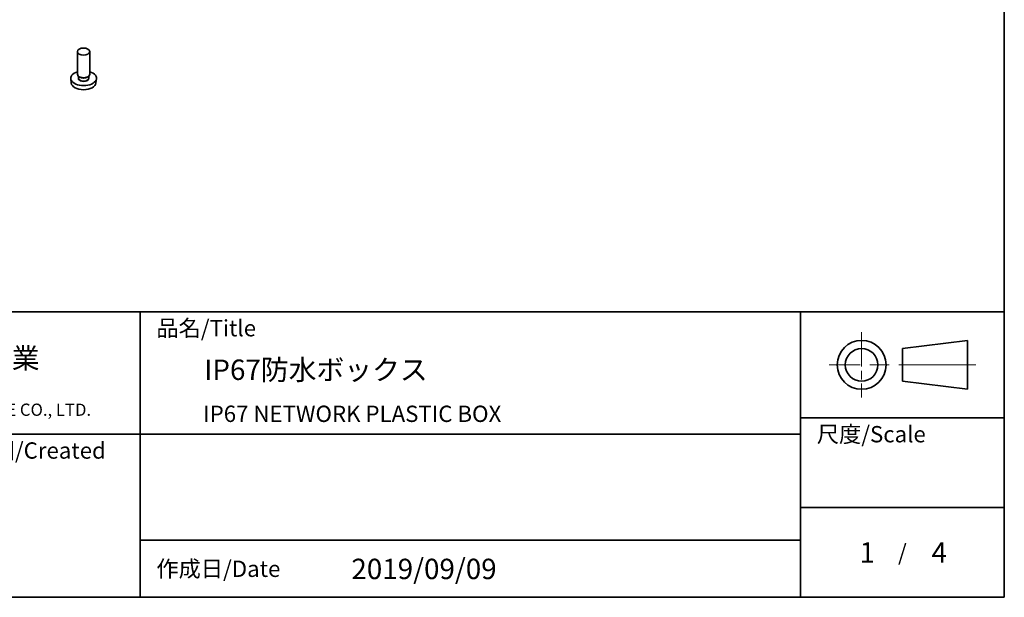
# Model space of a CAD drawing. Units: millimetres. Extents: x 29 to 3774, y 16 to 719.
# Drawn here: x 569 to 811, y 16 to 158 of the extents above; entities that cross this region are included whole.
import ezdxf
from ezdxf.enums import TextEntityAlignment as Align

# ---------------------------------------------------------------- set-up
doc = ezdxf.new("R2010")
doc.units = ezdxf.units.MM
doc.header["$LTSCALE"] = 2
doc.linetypes.add('CHAIN', pattern=[0.3543, 0.2362, -0.0295, 0.0591, -0.0295])
for name, color, linetype, lineweight in [('Border (ISO)', 7, 'Continuous', 35), ('Title (ISO)', 7, 'Continuous', 35), ('Visible (ISO)', 7, 'Continuous', 35), ('Visible Narrow (ISO)', 7, 'Continuous', 25)]:
    doc.layers.add(name, color=color, linetype=linetype, lineweight=lineweight)
doc.styles.add('Note Text (TK)', font='txt')
doc.styles.add('文字スタイル67', font='arial.ttf')

# ---------------------------------------------------------------- blocks, each defined once
blk = doc.blocks.new('図面枠 tk図枠')
at = {"layer": 'Border (ISO)'}
for p in [(405.5, 289), (14.5, 8)]:
    blk.add_line(p, (405.5, 8), dxfattribs=at)
blk = doc.blocks.new('表題欄 tk表題欄')
at = {"layer": 'Title (ISO)'}
for p, q in [((74.71, 244.05), (255.71, 244.05)), ((149.71, 244.05), (149.71, 209.05)), ((230.71, 244.05), (230.71, 209.05)), ((255.71, 244.05), (255.71, 209.05)), ((243.21, 239.55), (251.21, 240.55)), ((251.21, 234.55), (251.21, 240.55)), ((243.21, 239.55), (243.21, 235.55)), ((243.21, 235.55), (251.21, 234.55)), ((230.71, 231.05), (255.71, 231.05)), ((74.71, 229.05), (230.71, 229.05)), ((230.71, 220.05), (255.71, 220.05)), ((149.71, 216.05), (230.71, 216.05)), ((255.71, 209.05), (74.71, 209.05))]:
    blk.add_line(p, q, dxfattribs=at)
at = {"layer": 'Title (ISO)', "color": 4, "linetype": 'CHAIN', "lineweight": 18, "ltscale": 8.88956}
blk.add_line((238.21, 241.55), (238.21, 233.55), dxfattribs=at)
at = {"layer": 'Title (ISO)', "color": 4, "linetype": 'CHAIN', "lineweight": 18, "ltscale": 20.001633}
blk.add_line((252.21, 237.55), (234.21, 237.55), dxfattribs=at)
at = {"layer": 'Title (ISO)'}
for radius in [3, 2]:
    blk.add_circle((238.21, 237.55), radius, dxfattribs=at)
at = {"layer": 'Title (ISO)', "color": 1, "char_height": 2, "line_spacing_factor": 1.5, "style": 'Note Text (TK)'}
for s, insert, attachment_point in [('\\fＭＳ Ｐゴシック|b0|i0;\\H2.0000;品名/Title', (151.71, 242.05), 4), ('\\fＭＳ Ｐゴシック|b0|i0;\\H2.0000;尺度/Scale', (232.71, 229.05), 4), ('\\fＭＳ Ｐゴシック|b0|i0;\\H2.0000;製図/Created', (137.21, 227.05), 5), ('\\fＭＳ Ｐゴシック|b0|i0;\\H2.0000;作成日/Date', (151.71, 212.55), 4)]:
    blk.add_mtext(s, dxfattribs=dict(at, insert=insert, attachment_point=attachment_point))
at = {"layer": 'Title (ISO)', "color": 7, "line_spacing_factor": 1.5, "style": 'Note Text (TK)'}
for s, insert, char_height, attachment_point in [('株式会社タカチ電機工業', (99.87, 238.05), 2.5, 4), ('\\fArial|b0|i0;\\H1.4986;TAKACHI ELECTRONICS ENCLOSURE CO., LTD.', (99.87, 232.05), 1.4986, 4), ('\\fＭＳ Ｐゴシック|b0|i0;\\H2.0000;/', (243.21, 214.55), 2, 5)]:
    blk.add_mtext(s, dxfattribs=dict(at, insert=insert, char_height=char_height, attachment_point=attachment_point))
at = {"layer": 'Title (ISO)', "color": 7}
for tag, p, height, style in [('<品名>_001', (157.58, 235.7), 2.5, 'Note Text (TK)'), ('<Title>_001', (157.45, 230.55), 2, '文字スタイル67'), ('<総ページ数>_001', (246.79, 213.3), 2.5, 'Note Text (TK)'), ('<ページ_No.>_001', (237.95, 213.3), 2.5, 'Note Text (TK)'), ('作成日_001', (175.63, 211.28), 2.5, 'Note Text (TK)')]:
    blk.add_attdef(tag, p, '', height=height, dxfattribs=dict(at, style=style))
at = {"layer": 'Title (ISO)', "color": 7, "style": 'Note Text (TK)'}
blk.add_attdef('<尺度>', text='', height=2.5, dxfattribs=at).set_placement((243.21, 223.55), align=Align.MIDDLE_CENTER)

msp = doc.modelspace()

# ---------------------------------------------------------------- linework, layer by layer
at = {"layer": 'Visible (ISO)'}
for p, q in [((583.6551, 144.254), (583.6551, 149.8143)), ((586.6551, 144.254), (586.6551, 149.8143)), ((582.1246, 142.1125), (582.0111, 143.1699)), ((583.9051, 143.364), (583.9051, 143.7753)), ((584.2712, 143.5396), (584.0944, 143.6416)), ((586.039, 143.5396), (586.2157, 143.6416)), ((586.4051, 143.364), (586.4051, 143.7753)), ((588.1855, 142.1125), (588.2991, 143.1699))]:
    msp.add_line(p, q, dxfattribs=at)
msp.add_ellipse((585.1551, 149.8143), major_axis=(-1.5, 0), ratio=0.57735027, dxfattribs=at)
for centre, major_axis, start_param, end_param in [((585.1551, 143.2824), (-3.15, 0), 5.20870634, 10.49925693), ((585.1551, 144.254), (1.5, 0), 3.14159265, 6.28318531), ((585.1551, 144.0499), (-1.25, 0), 0.78539816, 2.35619449), ((585.1551, 142.2209), (3.0363, 0), 3.20349601, 6.22128195)]:
    msp.add_ellipse(centre, major_axis=major_axis, ratio=0.57735027, start_param=start_param, end_param=end_param, dxfattribs=at)
at = {"layer": 'Visible Narrow (ISO)'}
for centre, major_axis, start_param, end_param in [((585.1551, 143.2824), (-1.35, 0), 5.89586871, 9.81209456), ((585.1551, 143.364), (1.25, 0), 3.14159263, 6.28318531)]:
    msp.add_ellipse(centre, major_axis=major_axis, ratio=0.57735027, start_param=start_param, end_param=end_param, dxfattribs=at)

# ---------------------------------------------------------------- block references
at = {"xscale": 2, "yscale": 2, "zscale": 2}
msp.add_blockref('図面枠 tk図枠', (0, 0), dxfattribs=at)
msp.add_blockref('表題欄 tk表題欄', (299.5824, -402.1055), dxfattribs=at).add_auto_attribs({'<品名>_001': 'IP67防水ボックス', '作成日_001': '2019/09/09', '<Title>_001': 'IP67 NETWORK PLASTIC BOX', '<ページ_No.>_001': '1', '<総ページ数>_001': '4'})

doc.saveas('drawing.dxf')
